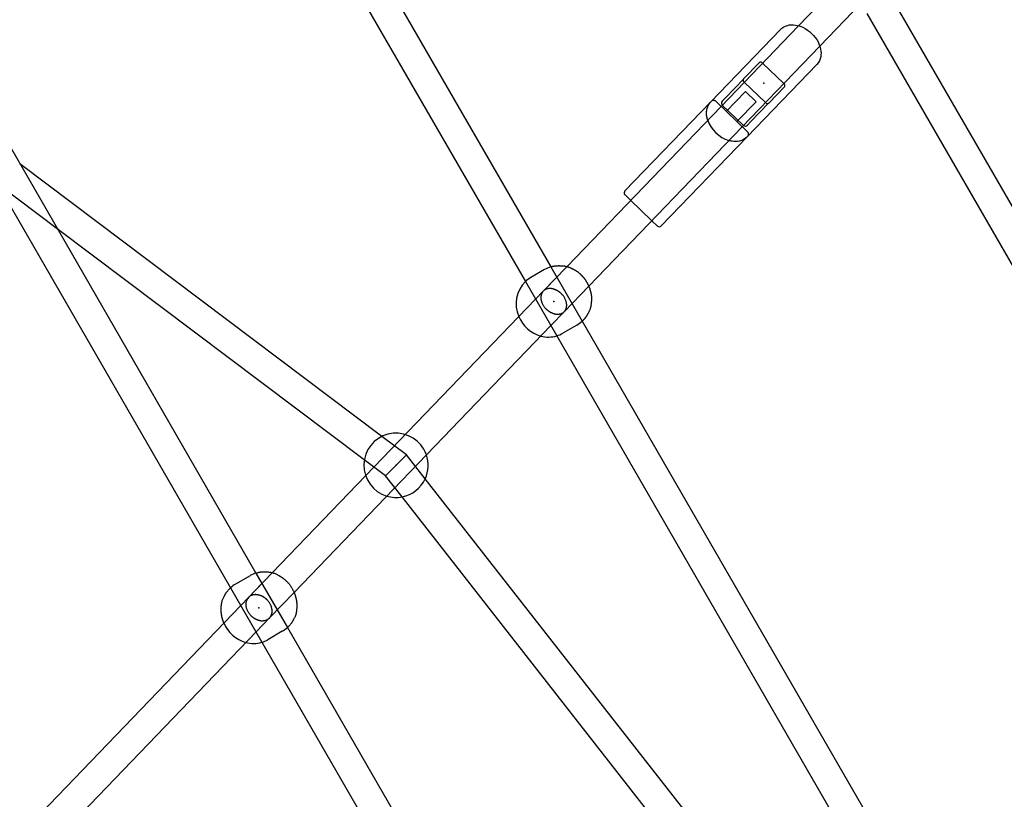
# Model space of a CAD drawing. Extents: x 2776 to 12526, y 7038 to 18389.
# Drawn here: x 8359 to 8896, y 14406 to 14830 of the extents above; entities that cross this region are included whole.
import ezdxf

# ---------------------------------------------------------------- set-up
doc = ezdxf.new("R2010")
doc.units = 0
doc.linetypes.add('DASHED', pattern=[19.05, 12.7, -6.35])
doc.layers.add('PYRAMIDAHRAS350', color=7, linetype='Continuous')

msp = doc.modelspace()

# ---------------------------------------------------------------- linework, layer by layer
at = {"layer": 'PYRAMIDAHRAS350'}
for p, q in [((8465.21, 15013.47), (8648.7, 14695.66)), ((8452.87, 15002.84), (8634.84, 14687.66)), ((8783.66, 14826.99), (8809.24, 14853.58)), ((8817.57, 14839.16), (8795.19, 14815.9)), ((8834.62, 14841.63), (9051.19, 14466.52)), ((8820.76, 14833.63), (9037.33, 14458.52)), ((8741.4, 14783.08), (8783.66, 14826.99)), ((8773.73, 14824.97), (8735.81, 14785.57)), ((8795.19, 14815.9), (8752.93, 14771.98)), ((8762.21, 14806.87), (8753.7, 14798.02)), ((8793.55, 14805.9), (8755.62, 14766.49)), ((8775.55, 14795.49), (8764.02, 14806.58)), ((8753.63, 14797.96), (8743.81, 14787.75)), ((8765.58, 14785.13), (8754.05, 14796.23)), ((8336.78, 14791.02), (8488.14, 14528.86)), ((8744.28, 14780.31), (8754.68, 14791.11)), ((8754.68, 14791.11), (8760.45, 14785.57)), ((8775.9, 14793.69), (8767.39, 14784.85)), ((8735.6, 14785.34), (8689.07, 14736.99)), ((8738.34, 14786.03), (8755.99, 14769.04)), ((8743.81, 14787.75), (8742.05, 14785.92)), ((8753.62, 14772.71), (8742.09, 14783.8)), ((8750.05, 14774.76), (8760.45, 14785.57)), ((8767.33, 14784.78), (8757.51, 14774.58)), ((8324.49, 14780.3), (8474.28, 14520.86)), ((8657.39, 14695.77), (8741.4, 14783.08)), ((8757.51, 14774.58), (8755.74, 14772.75)), ((8752.93, 14771.98), (8669.35, 14685.12)), ((8755.41, 14766.27), (8708.88, 14717.92)), ((8556.76, 14603.34), (8359.45, 14751.75)), ((8379.88, 14716.36), (8347.23, 14740.92)), ((8689.11, 14734.86), (8692.17, 14731.92)), ((8692.17, 14731.92), (8703.7, 14720.82)), ((8703.7, 14720.82), (8706.76, 14717.88)), ((8547.14, 14590.55), (8379.88, 14716.36)), ((8645.33, 14694.21), (8637.78, 14689.85)), ((8644.54, 14682.42), (8657.39, 14695.77)), ((8648.7, 14695.66), (8665.77, 14666.09)), ((8634.84, 14687.66), (8651.91, 14658.09)), ((8644.77, 14682.66), (8651.92, 14690.08)), ((8640.37, 14678.08), (8644.54, 14682.42)), ((8669.35, 14685.12), (8656.07, 14671.33)), ((8496.92, 14529.01), (8640.37, 14678.08)), ((8656.07, 14671.33), (8648.7, 14663.66)), ((8665.77, 14666.09), (8848.52, 14349.56)), ((8648.7, 14663.66), (8508.86, 14518.34)), ((8662.83, 14663.9), (8655.28, 14659.54)), ((8651.91, 14658.09), (8834.66, 14341.56)), ((8570.04, 14593.35), (8556.76, 14603.34)), ((8558.74, 14581.83), (8547.14, 14590.55)), ((8570.04, 14593.35), (8564.39, 14587.59)), ((8580.28, 14580.26), (8570.04, 14593.35)), ((8564.39, 14587.59), (8558.74, 14581.83)), ((8567.69, 14570.4), (8558.74, 14581.83)), ((8788.48, 14314.27), (8580.28, 14580.26)), ((8775.88, 14304.41), (8567.69, 14570.4)), ((8484.97, 14527.47), (8477.06, 14522.9)), ((8484, 14515.58), (8496.92, 14529.01)), ((8488.14, 14528.86), (8505.25, 14499.21)), ((8474.28, 14520.86), (8491.39, 14491.21)), ((8484.24, 14515.83), (8491.38, 14523.24)), ((8479.83, 14511.24), (8484, 14515.58)), ((8508.86, 14518.34), (8495.53, 14504.49)), ((8364.53, 14391.42), (8479.83, 14511.24)), ((8495.53, 14504.49), (8488.16, 14496.82)), ((8488.16, 14496.82), (8374.78, 14378.99)), ((8502.47, 14497.16), (8494.56, 14492.59)), ((8505.25, 14499.21), (8655.85, 14238.37)), ((8491.39, 14491.21), (8641.99, 14230.37))]:
    msp.add_line(p, q, dxfattribs=at)
for points in [[(8773.74, 14824.98, -0.246243), (8781.9, 14827.38, -0.072514), (8785.94, 14826.14, -0.161889), (8794.24, 14818.14, -0.072499), (8795.64, 14814.16, -0.090197), (8795.69, 14810.22, -0.149577), (8793.55, 14805.9)], [(8734.17, 14775.56, -0.033218), (8733.72, 14777.3, -0.042549), (8733.51, 14779.3, -0.047705), (8733.66, 14781.24, -0.070794), (8734.42, 14783.58, -0.077199), (8735.8, 14785.55)], [(8736.32, 14786.08, -0.175675), (8737.27, 14786.44), (8738.34, 14786.03)], [(8755.62, 14766.49, -0.077206), (8753.7, 14765.03, -0.070825), (8751.39, 14764.18, -0.090168), (8747.45, 14764.08, -0.033246), (8745.7, 14764.47)]]:
    msp.add_lwpolyline(points, format="xyb", dxfattribs=at)
for points in [[(8648.7, 14695.66), (8648.88, 14695.71), (8649.07, 14695.77), (8649.25, 14695.82), (8649.44, 14695.87), (8649.62, 14695.92), (8649.8, 14695.97), (8649.99, 14696.02), (8650.18, 14696.06), (8650.36, 14696.1), (8650.55, 14696.13), (8650.74, 14696.17), (8650.93, 14696.2), (8651.12, 14696.22), (8651.31, 14696.24), (8651.5, 14696.26), (8651.69, 14696.28), (8651.89, 14696.29), (8652.08, 14696.3), (8652.26, 14696.31), (8652.44, 14696.31), (8652.6, 14696.31), (8652.76, 14696.31), (8652.89, 14696.32), (8653, 14696.32), (8653.09, 14696.32), (8653.16, 14696.32), (8653.21, 14696.32), (8653.25, 14696.32), (8653.27, 14696.32), (8653.29, 14696.32), (8653.29, 14696.32), (8653.3, 14696.32), (8653.31, 14696.32), (8653.32, 14696.32), (8653.34, 14696.31), (8653.37, 14696.31), (8653.42, 14696.31), (8653.5, 14696.31), (8653.61, 14696.31), (8653.74, 14696.31), (8653.92, 14696.31), (8654.12, 14696.31), (8654.35, 14696.3), (8654.61, 14696.29), (8654.88, 14696.28), (8655.17, 14696.26), (8655.47, 14696.23), (8655.77, 14696.2), (8656.07, 14696.16), (8656.37, 14696.11), (8656.67, 14696.06), (8656.96, 14695.99), (8657.26, 14695.92), (8657.55, 14695.84), (8657.84, 14695.75), (8658.12, 14695.65), (8658.41, 14695.55), (8658.69, 14695.44), (8658.97, 14695.32), (8659.24, 14695.2), (8659.51, 14695.08), (8659.77, 14694.96), (8660.03, 14694.83), (8660.29, 14694.71), (8660.53, 14694.59), (8660.78, 14694.48), (8661.01, 14694.36), (8661.25, 14694.24), (8661.47, 14694.13), (8661.7, 14694.01), (8661.92, 14693.89), (8662.14, 14693.76), (8662.35, 14693.63), (8662.56, 14693.5), (8662.77, 14693.36), (8662.98, 14693.22), (8663.18, 14693.07), (8663.38, 14692.92), (8663.58, 14692.76), (8663.77, 14692.6), (8663.96, 14692.44), (8664.15, 14692.28), (8664.33, 14692.11), (8664.49, 14691.96), (8664.65, 14691.81), (8664.79, 14691.67), (8664.92, 14691.54), (8665.02, 14691.44), (8665.11, 14691.35), (8665.18, 14691.28), (8665.24, 14691.22), (8665.28, 14691.18), (8665.32, 14691.15), (8665.34, 14691.12), (8665.36, 14691.1), (8665.38, 14691.08), (8665.4, 14691.07), (8665.42, 14691.05), (8665.43, 14691.03), (8665.45, 14691.01), (8665.47, 14690.99), (8665.48, 14690.98), (8665.5, 14690.96), (8665.52, 14690.94), (8665.54, 14690.92), (8665.56, 14690.9), (8665.58, 14690.88), (8665.61, 14690.85), (8665.64, 14690.81), (8665.68, 14690.77), (8665.74, 14690.71), (8665.8, 14690.64), (8665.88, 14690.56), (8665.97, 14690.46), (8666.07, 14690.35), (8666.18, 14690.24), (8666.29, 14690.11), (8666.41, 14689.98), (8666.53, 14689.84), (8666.65, 14689.7), (8666.77, 14689.56), (8666.88, 14689.42), (8666.99, 14689.27), (8667.11, 14689.12), (8667.21, 14688.98), (8667.32, 14688.82), (8667.43, 14688.67), (8667.53, 14688.52), (8667.63, 14688.36), (8667.73, 14688.21), (8667.82, 14688.05), (8667.92, 14687.89), (8668.01, 14687.74), (8668.11, 14687.58), (8668.2, 14687.42), (8668.29, 14687.26)], [(8668.29, 14687.26), (8668.38, 14687.1), (8668.47, 14686.94), (8668.57, 14686.78), (8668.66, 14686.62), (8668.75, 14686.45), (8668.83, 14686.29), (8668.92, 14686.13), (8669, 14685.96), (8669.09, 14685.8), (8669.16, 14685.63), (8669.24, 14685.46), (8669.32, 14685.3), (8669.39, 14685.13), (8669.46, 14684.96), (8669.52, 14684.78), (8669.59, 14684.61), (8669.65, 14684.44), (8669.71, 14684.27), (8669.76, 14684.1), (8669.82, 14683.94), (8669.86, 14683.79), (8669.91, 14683.65), (8669.94, 14683.52), (8669.98, 14683.41), (8670, 14683.32), (8670.03, 14683.24), (8670.04, 14683.18), (8670.06, 14683.14), (8670.07, 14683.1), (8670.08, 14683.07), (8670.09, 14683.04), (8670.1, 14683.01), (8670.1, 14682.99), (8670.11, 14682.97), (8670.12, 14682.94), (8670.12, 14682.92), (8670.13, 14682.89), (8670.14, 14682.87), (8670.14, 14682.85), (8670.15, 14682.82), (8670.16, 14682.8), (8670.16, 14682.77), (8670.17, 14682.73), (8670.18, 14682.69), (8670.2, 14682.63), (8670.22, 14682.55), (8670.25, 14682.46), (8670.28, 14682.34), (8670.32, 14682.19), (8670.36, 14682.02), (8670.41, 14681.83), (8670.46, 14681.62), (8670.51, 14681.39), (8670.57, 14681.16), (8670.62, 14680.92), (8670.66, 14680.67), (8670.7, 14680.42), (8670.74, 14680.18), (8670.77, 14679.93), (8670.8, 14679.68), (8670.82, 14679.43), (8670.83, 14679.18), (8670.84, 14678.93), (8670.85, 14678.67), (8670.85, 14678.42), (8670.84, 14678.17), (8670.83, 14677.92), (8670.82, 14677.66), (8670.8, 14677.4), (8670.79, 14677.14), (8670.77, 14676.87), (8670.75, 14676.6), (8670.72, 14676.32), (8670.7, 14676.03), (8670.68, 14675.74), (8670.65, 14675.44), (8670.61, 14675.15), (8670.58, 14674.85), (8670.53, 14674.55), (8670.48, 14674.25), (8670.42, 14673.96), (8670.35, 14673.66), (8670.28, 14673.37), (8670.19, 14673.08), (8670.1, 14672.79), (8670, 14672.5), (8669.89, 14672.22), (8669.78, 14671.94), (8669.65, 14671.66), (8669.53, 14671.39), (8669.4, 14671.14), (8669.27, 14670.89), (8669.15, 14670.66), (8669.04, 14670.46), (8668.94, 14670.28), (8668.86, 14670.13), (8668.79, 14670.01), (8668.74, 14669.92), (8668.7, 14669.85), (8668.68, 14669.81), (8668.66, 14669.78), (8668.65, 14669.76), (8668.64, 14669.75), (8668.64, 14669.74), (8668.64, 14669.74), (8668.63, 14669.73), (8668.63, 14669.72), (8668.61, 14669.7), (8668.6, 14669.67), (8668.57, 14669.62), (8668.54, 14669.56), (8668.49, 14669.49), (8668.44, 14669.39), (8668.37, 14669.27), (8668.29, 14669.14), (8668.21, 14669), (8668.11, 14668.85), (8668.01, 14668.69), (8667.91, 14668.53), (8667.8, 14668.37), (8667.69, 14668.21), (8667.58, 14668.06), (8667.47, 14667.9), (8667.35, 14667.75), (8667.23, 14667.6), (8667.11, 14667.45), (8666.98, 14667.31), (8666.86, 14667.17), (8666.73, 14667.03), (8666.59, 14666.89), (8666.46, 14666.75), (8666.32, 14666.62), (8666.19, 14666.49), (8666.05, 14666.35), (8665.91, 14666.22), (8665.77, 14666.09)], [(8653.2, 14682.07), (8653.15, 14682.1), (8653.1, 14682.13), (8653.05, 14682.17), (8653, 14682.2), (8652.95, 14682.24), (8652.89, 14682.28), (8652.83, 14682.32), (8652.76, 14682.37), (8652.69, 14682.41), (8652.61, 14682.47), (8652.52, 14682.52), (8652.42, 14682.58), (8652.32, 14682.64), (8652.2, 14682.71), (8652.07, 14682.78), (8651.94, 14682.85), (8651.78, 14682.92), (8651.62, 14683), (8651.45, 14683.08), (8651.26, 14683.16), (8651.07, 14683.24), (8650.87, 14683.32), (8650.66, 14683.4), (8650.44, 14683.48), (8650.22, 14683.55), (8649.99, 14683.61), (8649.75, 14683.67), (8649.51, 14683.72), (8649.26, 14683.77), (8649.01, 14683.8), (8648.75, 14683.83), (8648.49, 14683.85), (8648.22, 14683.85), (8647.95, 14683.84), (8647.68, 14683.83), (8647.42, 14683.8), (8647.16, 14683.77), (8646.91, 14683.72), (8646.67, 14683.67), (8646.44, 14683.61), (8646.23, 14683.54), (8646.03, 14683.46), (8645.85, 14683.38), (8645.68, 14683.3), (8645.53, 14683.22), (8645.39, 14683.13), (8645.26, 14683.05), (8645.15, 14682.97), (8645.05, 14682.89), (8644.95, 14682.81), (8644.87, 14682.74), (8644.8, 14682.68), (8644.73, 14682.61), (8644.66, 14682.55), (8644.6, 14682.48), (8644.54, 14682.42)], [(8656.74, 14672.23), (8656.76, 14672.27), (8656.79, 14672.32), (8656.81, 14672.36), (8656.84, 14672.41), (8656.86, 14672.46), (8656.89, 14672.52), (8656.92, 14672.58), (8656.95, 14672.65), (8656.98, 14672.72), (8657.01, 14672.8), (8657.05, 14672.89), (8657.08, 14672.99), (8657.12, 14673.1), (8657.15, 14673.22), (8657.19, 14673.35), (8657.22, 14673.5), (8657.25, 14673.66), (8657.28, 14673.84), (8657.31, 14674.03), (8657.33, 14674.24), (8657.35, 14674.45), (8657.36, 14674.68), (8657.36, 14674.92), (8657.35, 14675.17), (8657.33, 14675.43), (8657.3, 14675.7), (8657.26, 14675.97), (8657.2, 14676.26), (8657.13, 14676.55), (8657.05, 14676.84), (8656.95, 14677.14), (8656.84, 14677.45), (8656.71, 14677.76), (8656.57, 14678.07), (8656.41, 14678.38), (8656.25, 14678.69), (8656.07, 14678.99), (8655.9, 14679.28), (8655.71, 14679.56), (8655.53, 14679.82), (8655.34, 14680.06), (8655.16, 14680.29), (8654.97, 14680.5), (8654.8, 14680.69), (8654.62, 14680.87), (8654.46, 14681.03), (8654.3, 14681.18), (8654.15, 14681.32), (8654.01, 14681.44), (8653.87, 14681.55), (8653.75, 14681.65), (8653.63, 14681.74), (8653.52, 14681.83), (8653.41, 14681.91), (8653.3, 14681.99), (8653.2, 14682.07)], [(8643.88, 14681.52), (8643.85, 14681.48), (8643.83, 14681.43), (8643.8, 14681.38), (8643.78, 14681.33), (8643.75, 14681.28), (8643.72, 14681.23), (8643.7, 14681.17), (8643.67, 14681.1), (8643.63, 14681.03), (8643.6, 14680.95), (8643.57, 14680.86), (8643.53, 14680.76), (8643.5, 14680.65), (8643.46, 14680.53), (8643.43, 14680.39), (8643.4, 14680.25), (8643.36, 14680.08), (8643.33, 14679.91), (8643.31, 14679.71), (8643.28, 14679.51), (8643.27, 14679.29), (8643.26, 14679.07), (8643.26, 14678.83), (8643.27, 14678.58), (8643.29, 14678.32), (8643.32, 14678.05), (8643.36, 14677.78), (8643.41, 14677.49), (8643.48, 14677.2), (8643.57, 14676.91), (8643.66, 14676.6), (8643.78, 14676.3), (8643.9, 14675.99), (8644.05, 14675.67), (8644.2, 14675.36), (8644.37, 14675.06), (8644.54, 14674.76), (8644.72, 14674.47), (8644.9, 14674.19), (8645.09, 14673.93), (8645.27, 14673.68), (8645.46, 14673.46), (8645.64, 14673.25), (8645.82, 14673.05), (8645.99, 14672.88), (8646.16, 14672.71), (8646.32, 14672.56), (8646.47, 14672.43), (8646.61, 14672.31), (8646.74, 14672.2), (8646.87, 14672.1), (8646.98, 14672), (8647.1, 14671.92), (8647.21, 14671.84), (8647.31, 14671.76), (8647.42, 14671.68)], [(8647.42, 14671.68), (8647.47, 14671.64), (8647.53, 14671.61), (8647.58, 14671.57), (8647.64, 14671.53), (8647.7, 14671.48), (8647.77, 14671.44), (8647.84, 14671.39), (8647.91, 14671.34), (8648, 14671.29), (8648.09, 14671.23), (8648.19, 14671.17), (8648.3, 14671.1), (8648.42, 14671.03), (8648.55, 14670.96), (8648.7, 14670.89), (8648.85, 14670.81), (8649.03, 14670.73), (8649.21, 14670.64), (8649.41, 14670.56), (8649.62, 14670.47), (8649.84, 14670.39), (8650.07, 14670.31), (8650.31, 14670.23), (8650.55, 14670.16), (8650.81, 14670.09), (8651.07, 14670.03), (8651.34, 14669.98), (8651.61, 14669.94), (8651.89, 14669.91), (8652.17, 14669.89), (8652.46, 14669.89), (8652.76, 14669.9), (8653.05, 14669.92), (8653.35, 14669.96), (8653.65, 14670.02), (8653.94, 14670.09), (8654.22, 14670.17), (8654.49, 14670.26), (8654.75, 14670.36), (8654.99, 14670.47), (8655.2, 14670.59), (8655.4, 14670.71), (8655.58, 14670.84), (8655.75, 14670.97), (8655.89, 14671.1), (8656.02, 14671.23), (8656.14, 14671.35), (8656.24, 14671.47), (8656.33, 14671.58), (8656.41, 14671.69), (8656.48, 14671.79), (8656.54, 14671.88), (8656.59, 14671.97), (8656.64, 14672.06), (8656.69, 14672.14), (8656.74, 14672.23)], [(8488.14, 14528.86), (8488.4, 14528.94), (8488.67, 14529.02), (8488.93, 14529.1), (8489.2, 14529.17), (8489.46, 14529.24), (8489.73, 14529.3), (8490, 14529.36), (8490.27, 14529.41), (8490.54, 14529.45), (8490.81, 14529.48), (8491.07, 14529.5), (8491.33, 14529.52), (8491.57, 14529.53), (8491.79, 14529.54), (8491.99, 14529.54), (8492.16, 14529.55), (8492.31, 14529.55), (8492.43, 14529.55), (8492.53, 14529.55), (8492.61, 14529.55), (8492.67, 14529.56), (8492.73, 14529.56), (8492.78, 14529.56), (8492.82, 14529.56), (8492.86, 14529.56), (8492.91, 14529.56), (8492.98, 14529.55), (8493.06, 14529.55), (8493.17, 14529.55), (8493.32, 14529.55), (8493.5, 14529.54), (8493.73, 14529.53), (8494.01, 14529.53), (8494.34, 14529.51), (8494.7, 14529.49), (8495.1, 14529.46), (8495.52, 14529.42), (8495.95, 14529.36), (8496.4, 14529.28), (8496.84, 14529.18), (8497.28, 14529.05), (8497.71, 14528.91), (8498.13, 14528.75), (8498.53, 14528.57), (8498.92, 14528.4), (8499.28, 14528.22), (8499.62, 14528.05), (8499.94, 14527.89), (8500.23, 14527.74), (8500.5, 14527.6), (8500.74, 14527.47), (8500.97, 14527.35), (8501.18, 14527.24), (8501.38, 14527.12), (8501.57, 14527.01), (8501.75, 14526.9), (8501.93, 14526.78), (8502.1, 14526.66), (8502.28, 14526.54), (8502.44, 14526.41), (8502.61, 14526.29), (8502.77, 14526.17), (8502.92, 14526.05), (8503.07, 14525.93), (8503.21, 14525.82), (8503.34, 14525.71), (8503.47, 14525.61), (8503.59, 14525.51), (8503.71, 14525.41), (8503.83, 14525.31), (8503.94, 14525.22), (8504.06, 14525.12), (8504.17, 14525.02), (8504.28, 14524.91), (8504.39, 14524.8), (8504.51, 14524.69), (8504.63, 14524.57), (8504.76, 14524.43), (8504.9, 14524.29), (8505.05, 14524.14), (8505.22, 14523.97), (8505.39, 14523.79), (8505.57, 14523.59), (8505.76, 14523.39), (8505.96, 14523.18), (8506.15, 14522.96), (8506.34, 14522.73), (8506.52, 14522.49), (8506.7, 14522.25), (8506.87, 14522), (8507.04, 14521.75), (8507.2, 14521.49), (8507.35, 14521.24), (8507.51, 14520.98), (8507.66, 14520.71), (8507.81, 14520.45)], [(8470.67, 14501.72), (8470.61, 14501.87), (8470.55, 14502.01), (8470.49, 14502.15), (8470.43, 14502.29), (8470.37, 14502.43), (8470.32, 14502.58), (8470.26, 14502.72), (8470.21, 14502.87), (8470.16, 14503.01), (8470.11, 14503.16), (8470.07, 14503.3), (8470.02, 14503.45), (8469.98, 14503.6), (8469.94, 14503.74), (8469.9, 14503.89), (8469.86, 14504.04), (8469.81, 14504.18), (8469.77, 14504.33), (8469.73, 14504.47), (8469.7, 14504.62), (8469.66, 14504.76), (8469.62, 14504.91), (8469.59, 14505.05), (8469.56, 14505.2), (8469.53, 14505.35), (8469.5, 14505.49), (8469.47, 14505.64), (8469.45, 14505.8), (8469.42, 14505.95), (8469.4, 14506.12), (8469.37, 14506.29), (8469.35, 14506.46), (8469.32, 14506.65), (8469.29, 14506.84), (8469.27, 14507.04), (8469.24, 14507.24), (8469.22, 14507.45), (8469.2, 14507.66), (8469.18, 14507.87), (8469.17, 14508.09), (8469.16, 14508.3), (8469.16, 14508.52), (8469.16, 14508.75), (8469.17, 14508.99), (8469.17, 14509.25), (8469.19, 14509.52), (8469.2, 14509.82), (8469.22, 14510.15), (8469.23, 14510.5), (8469.26, 14510.89), (8469.29, 14511.29), (8469.33, 14511.71), (8469.38, 14512.15), (8469.45, 14512.59), (8469.54, 14513.04), (8469.65, 14513.48), (8469.78, 14513.91), (8469.94, 14514.34), (8470.1, 14514.74), (8470.27, 14515.13), (8470.44, 14515.49), (8470.61, 14515.81), (8470.76, 14516.1), (8470.89, 14516.35), (8471, 14516.55), (8471.09, 14516.71), (8471.16, 14516.84), (8471.21, 14516.94), (8471.25, 14517.01), (8471.28, 14517.07), (8471.31, 14517.11), (8471.33, 14517.15), (8471.35, 14517.19), (8471.38, 14517.23), (8471.41, 14517.28), (8471.44, 14517.33), (8471.48, 14517.4), (8471.53, 14517.49), (8471.59, 14517.59), (8471.67, 14517.72), (8471.76, 14517.86), (8471.86, 14518.04), (8471.98, 14518.22), (8472.11, 14518.42), (8472.25, 14518.63), (8472.4, 14518.85), (8472.56, 14519.07), (8472.73, 14519.28), (8472.91, 14519.49), (8473.09, 14519.7), (8473.28, 14519.9), (8473.48, 14520.09), (8473.67, 14520.29), (8473.87, 14520.48), (8474.08, 14520.67), (8474.28, 14520.86)], [(8492.84, 14515.42), (8492.79, 14515.45), (8492.75, 14515.49), (8492.7, 14515.52), (8492.65, 14515.56), (8492.59, 14515.59), (8492.53, 14515.63), (8492.47, 14515.67), (8492.4, 14515.72), (8492.33, 14515.77), (8492.25, 14515.82), (8492.16, 14515.87), (8492.06, 14515.93), (8491.96, 14515.99), (8491.84, 14516.05), (8491.71, 14516.12), (8491.57, 14516.19), (8491.42, 14516.27), (8491.25, 14516.35), (8491.07, 14516.42), (8490.89, 14516.5), (8490.69, 14516.58), (8490.48, 14516.66), (8490.27, 14516.73), (8490.05, 14516.8), (8489.82, 14516.87), (8489.59, 14516.93), (8489.34, 14516.99), (8489.1, 14517.03), (8488.85, 14517.07), (8488.59, 14517.1), (8488.32, 14517.12), (8488.05, 14517.13), (8487.78, 14517.13), (8487.5, 14517.12), (8487.23, 14517.1), (8486.96, 14517.06), (8486.69, 14517.02), (8486.43, 14516.97), (8486.19, 14516.91), (8485.95, 14516.84), (8485.74, 14516.76), (8485.53, 14516.68), (8485.35, 14516.59), (8485.18, 14516.5), (8485.02, 14516.41), (8484.88, 14516.32), (8484.75, 14516.24), (8484.63, 14516.15), (8484.52, 14516.07), (8484.43, 14515.99), (8484.34, 14515.92), (8484.27, 14515.85), (8484.19, 14515.78), (8484.13, 14515.71), (8484.06, 14515.65), (8484, 14515.58)], [(8507.81, 14520.45), (8507.96, 14520.19), (8508.11, 14519.93), (8508.26, 14519.66), (8508.41, 14519.4), (8508.55, 14519.13), (8508.68, 14518.86), (8508.81, 14518.59), (8508.93, 14518.32), (8509.04, 14518.04), (8509.15, 14517.76), (8509.24, 14517.48), (8509.33, 14517.21), (8509.41, 14516.94), (8509.49, 14516.69), (8509.56, 14516.45), (8509.62, 14516.22), (8509.68, 14516.01), (8509.73, 14515.82), (8509.78, 14515.64), (8509.83, 14515.47), (8509.87, 14515.31), (8509.91, 14515.16), (8509.94, 14515.01), (8509.97, 14514.87), (8510, 14514.72), (8510.03, 14514.57), (8510.06, 14514.42), (8510.08, 14514.27), (8510.11, 14514.11), (8510.13, 14513.95), (8510.16, 14513.78), (8510.18, 14513.6), (8510.21, 14513.42), (8510.24, 14513.23), (8510.26, 14513.03), (8510.29, 14512.82), (8510.31, 14512.62), (8510.33, 14512.41), (8510.35, 14512.19), (8510.36, 14511.98), (8510.37, 14511.76), (8510.37, 14511.54), (8510.37, 14511.32), (8510.37, 14511.08), (8510.36, 14510.82), (8510.35, 14510.55), (8510.33, 14510.25), (8510.32, 14509.92), (8510.3, 14509.56), (8510.27, 14509.18), (8510.24, 14508.78), (8510.2, 14508.35), (8510.15, 14507.92), (8510.08, 14507.48), (8509.99, 14507.03), (8509.88, 14506.59), (8509.75, 14506.15), (8509.6, 14505.73), (8509.43, 14505.32), (8509.26, 14504.94), (8509.09, 14504.58), (8508.92, 14504.25), (8508.77, 14503.97), (8508.64, 14503.72), (8508.53, 14503.52), (8508.44, 14503.35), (8508.37, 14503.23), (8508.32, 14503.13), (8508.28, 14503.06), (8508.25, 14503), (8508.22, 14502.96), (8508.2, 14502.92), (8508.18, 14502.88), (8508.15, 14502.84), (8508.13, 14502.79), (8508.09, 14502.73), (8508.05, 14502.66), (8508, 14502.58), (8507.94, 14502.48), (8507.86, 14502.35), (8507.77, 14502.2), (8507.67, 14502.03), (8507.55, 14501.84), (8507.42, 14501.64), (8507.28, 14501.43), (8507.13, 14501.22), (8506.97, 14501), (8506.8, 14500.78), (8506.62, 14500.57), (8506.44, 14500.37), (8506.25, 14500.17), (8506.05, 14499.97), (8505.86, 14499.78), (8505.66, 14499.59), (8505.45, 14499.4), (8505.25, 14499.21)], [(8483.3, 14514.64), (8483.27, 14514.6), (8483.25, 14514.55), (8483.22, 14514.5), (8483.19, 14514.45), (8483.17, 14514.4), (8483.14, 14514.34), (8483.11, 14514.28), (8483.07, 14514.21), (8483.04, 14514.13), (8483, 14514.05), (8482.97, 14513.96), (8482.93, 14513.86), (8482.89, 14513.75), (8482.85, 14513.62), (8482.82, 14513.48), (8482.78, 14513.33), (8482.74, 14513.17), (8482.71, 14512.98), (8482.67, 14512.79), (8482.65, 14512.58), (8482.62, 14512.36), (8482.61, 14512.13), (8482.6, 14511.88), (8482.6, 14511.63), (8482.62, 14511.36), (8482.64, 14511.09), (8482.68, 14510.81), (8482.73, 14510.52), (8482.79, 14510.22), (8482.87, 14509.92), (8482.96, 14509.62), (8483.07, 14509.3), (8483.19, 14508.99), (8483.33, 14508.67), (8483.48, 14508.35), (8483.64, 14508.04), (8483.81, 14507.74), (8483.99, 14507.44), (8484.17, 14507.16), (8484.36, 14506.9), (8484.54, 14506.65), (8484.72, 14506.42), (8484.91, 14506.21), (8485.08, 14506.02), (8485.26, 14505.84), (8485.42, 14505.67), (8485.58, 14505.53), (8485.73, 14505.39), (8485.88, 14505.27), (8486.01, 14505.16), (8486.13, 14505.06), (8486.25, 14504.97), (8486.37, 14504.88), (8486.48, 14504.8), (8486.58, 14504.72), (8486.69, 14504.65)], [(8496.23, 14505.43), (8496.26, 14505.47), (8496.28, 14505.52), (8496.31, 14505.57), (8496.34, 14505.62), (8496.37, 14505.67), (8496.4, 14505.73), (8496.43, 14505.79), (8496.46, 14505.86), (8496.49, 14505.93), (8496.53, 14506.02), (8496.56, 14506.11), (8496.6, 14506.21), (8496.64, 14506.32), (8496.68, 14506.45), (8496.72, 14506.58), (8496.75, 14506.73), (8496.79, 14506.9), (8496.83, 14507.08), (8496.86, 14507.28), (8496.88, 14507.49), (8496.91, 14507.71), (8496.92, 14507.94), (8496.93, 14508.19), (8496.93, 14508.44), (8496.91, 14508.7), (8496.89, 14508.98), (8496.85, 14509.26), (8496.8, 14509.55), (8496.74, 14509.84), (8496.66, 14510.14), (8496.57, 14510.45), (8496.47, 14510.76), (8496.34, 14511.08), (8496.2, 14511.4), (8496.05, 14511.71), (8495.89, 14512.02), (8495.72, 14512.33), (8495.54, 14512.62), (8495.36, 14512.9), (8495.18, 14513.17), (8494.99, 14513.42), (8494.81, 14513.64), (8494.63, 14513.86), (8494.45, 14514.05), (8494.27, 14514.23), (8494.11, 14514.39), (8493.95, 14514.54), (8493.8, 14514.68), (8493.66, 14514.8), (8493.52, 14514.91), (8493.4, 14515.01), (8493.28, 14515.1), (8493.16, 14515.19), (8493.05, 14515.27), (8492.95, 14515.34), (8492.84, 14515.42)], [(8486.69, 14504.65), (8486.74, 14504.61), (8486.8, 14504.57), (8486.85, 14504.53), (8486.91, 14504.49), (8486.97, 14504.45), (8487.04, 14504.4), (8487.11, 14504.36), (8487.19, 14504.31), (8487.27, 14504.25), (8487.36, 14504.2), (8487.47, 14504.14), (8487.58, 14504.07), (8487.7, 14504.01), (8487.83, 14503.94), (8487.98, 14503.86), (8488.14, 14503.79), (8488.31, 14503.71), (8488.5, 14503.62), (8488.7, 14503.54), (8488.92, 14503.46), (8489.14, 14503.38), (8489.38, 14503.3), (8489.62, 14503.23), (8489.87, 14503.16), (8490.13, 14503.1), (8490.4, 14503.04), (8490.67, 14503), (8490.95, 14502.96), (8491.24, 14502.94), (8491.53, 14502.92), (8491.83, 14502.93), (8492.13, 14502.95), (8492.43, 14502.98), (8492.74, 14503.03), (8493.04, 14503.09), (8493.34, 14503.17), (8493.63, 14503.26), (8493.9, 14503.36), (8494.17, 14503.47), (8494.41, 14503.59), (8494.64, 14503.71), (8494.84, 14503.85), (8495.03, 14503.98), (8495.19, 14504.12), (8495.34, 14504.25), (8495.48, 14504.39), (8495.6, 14504.52), (8495.7, 14504.64), (8495.8, 14504.76), (8495.88, 14504.87), (8495.95, 14504.97), (8496.02, 14505.07), (8496.08, 14505.16), (8496.13, 14505.25), (8496.18, 14505.34), (8496.23, 14505.43)]]:
    msp.add_lwpolyline(points, dxfattribs=at)
at = {"layer": 'PYRAMIDAHRAS350', "color": 5, "linetype": 'DASHED'}
msp.add_circle((7651.22, 13638.59), 4750, dxfattribs=at)
at = {"layer": 'PYRAMIDAHRAS350'}
for centre, radius, start, end in [((8762.96, 14805.76), 1.34, 37.909, 124.3769), ((8754.83, 14797.31), 1.34, 147.8273, 234.2953), ((8774.77, 14794.4), 1.34, 327.8273, 54.2953), ((8741.25, 14780.34), 7.54, 136.1021, 136.1972), ((8737.3, 14784.94), 1.5, 46.1021, 91.1021), ((8743.13, 14784.88), 1.5, 136.1008, 226.1007), ((8766.64, 14785.95), 1.34, 217.909, 304.3769), ((8750.99, 14781.51), 17.85, 199.4691, 252.7347), ((8754.66, 14773.79), 1.5, 226.1035, 316.1035), ((8754.95, 14767.96), 1.5, 321.2474, 46.1023), ((8690.15, 14735.95), 1.5, 136.1021, 219.1902), ((8690.15, 14735.95), 1.5, 219.1896, 226.1021), ((8707.8, 14718.96), 1.5, 226.1019, 316.1019), ((8653.17, 14680.64), 15.67, 106.5554, 119.9855), ((8646.72, 14675.57), 16.95, 134.5059, 204.2024), ((8645.62, 14676.28), 15.67, 120.015, 133.4449), ((8647.67, 14679.42), 4.33, 136.5337, 150.9952), ((8648.14, 14675.54), 18.24, 202.2985, 254.3619), ((8655, 14677.47), 15.67, 300.0147, 313.4444), ((8647.37, 14673.45), 16.02, 255.0062, 286.4791), ((8647.45, 14673.11), 15.67, 286.5555, 299.9852), ((8564.39, 14587.59), 17.5, 30, 253.3048), ((8564.39, 14587.59), 17.5, 18.8994, 30), ((8564.39, 14587.59), 17.5, 335.2538, 18.8994), ((8564.39, 14587.59), 17.5, 280.8481, 335.2538), ((8564.39, 14587.59), 17.5, 253.3048, 280.8481), ((8492.71, 14514.07), 15.48, 107.1844, 119.9882), ((8484.8, 14509.5), 15.48, 120.0122, 132.8159), ((8487.42, 14512.3), 4.74, 136.5065, 150.34), ((8487.64, 14508.71), 18.36, 202.3835, 254.0883), ((8494.73, 14510.57), 15.48, 300.0119, 312.8154), ((8486.74, 14506.35), 15.84, 254.8876, 287.0996), ((8486.82, 14506), 15.48, 287.1844, 299.988)]:
    msp.add_arc(centre, radius, start, end, dxfattribs=at)
for p in [(8764.68, 14795.73), (8650.31, 14676.87), (8564.39, 14587.59), (8489.77, 14510.03)]:
    msp.add_point(p, dxfattribs=at)

doc.saveas('drawing.dxf')
